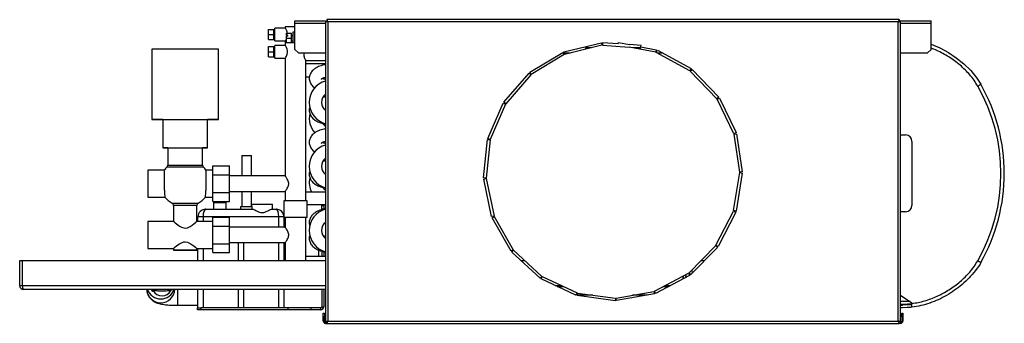
# Model space of a CAD drawing. Units: millimetres. Extents: x 306 to 4600, y 298 to 2688.
# Drawn here: x 306 to 1074, y 1363 to 1600 of the extents above; entities that cross this region are included whole.
import ezdxf

# ---------------------------------------------------------------- set-up
doc = ezdxf.new("R2010")
doc.units = ezdxf.units.MM

msp = doc.modelspace()

# ---------------------------------------------------------------- linework, layer by layer
at = {"color": 7, "linetype": 'Continuous', "lineweight": 25}
for p, q in [((520.51, 1598.68), (544.3, 1598.68)), ((520.51, 1596.88), (520.51, 1598.68)), ((520.51, 1576.51), (520.51, 1596.88)), ((544.46, 1598.61), (544.46, 1363.65)), ((544.46, 1598.61), (545.46, 1598.61)), ((545.53, 1599.68), (545.53, 1598.68)), ((991.49, 1599.68), (545.53, 1599.68)), ((546.26, 1597.88), (546.26, 1364.38)), ((990.76, 1597.88), (546.26, 1597.88)), ((990.76, 1364.38), (990.76, 1597.88)), ((991.49, 1599.68), (991.49, 1598.68)), ((992.56, 1598.61), (991.56, 1598.61)), ((992.56, 1363.65), (992.56, 1598.61)), ((992.72, 1598.68), (1016.51, 1598.68)), ((1016.51, 1596.88), (1016.51, 1598.68)), ((1016.51, 1576.51), (1016.51, 1596.88)), ((499.96, 1588.12), (499.96, 1592.12)), ((499.96, 1592.12), (503.96, 1592.12)), ((503.96, 1588.12), (503.96, 1592.12)), ((504.96, 1590.12), (503.96, 1590.12)), ((512.96, 1593.12), (504.96, 1593.12)), ((504.96, 1583.12), (504.96, 1593.12)), ((512.96, 1594.12), (512.96, 1593.12)), ((520.51, 1594.12), (512.96, 1594.12)), ((513.96, 1589.12), (517.96, 1589.12)), ((513.96, 1587.55), (513.96, 1589.12)), ((517.96, 1585.12), (517.96, 1589.12)), ((520.51, 1589.87), (518.96, 1589.87)), ((518.96, 1589.87), (518.96, 1581.62)), ((499.96, 1588.12), (503.96, 1588.12)), ((499.96, 1584.12), (499.96, 1588.12)), ((499.96, 1584.12), (503.96, 1584.12)), ((503.96, 1584.12), (503.96, 1588.12)), ((503.96, 1586.12), (504.96, 1586.12)), ((504.96, 1583.12), (512.98, 1583.12)), ((512.96, 1583.15), (512.96, 1581.62)), ((512.96, 1581.62), (512.96, 1579.62)), ((520.51, 1581.62), (512.96, 1581.62)), ((514.96, 1587.55), (513.96, 1587.55)), ((513.96, 1587.55), (513.96, 1586.69)), ((514.96, 1586.69), (513.96, 1586.69)), ((513.96, 1585.12), (513.96, 1586.69)), ((513.96, 1585.12), (517.96, 1585.12)), ((513.96, 1581.62), (513.96, 1585.12)), ((514.96, 1586.69), (514.96, 1587.55)), ((518.96, 1587.12), (517.96, 1587.12)), ((517.96, 1581.62), (517.96, 1585.12)), ((517.96, 1583.12), (518.96, 1583.12)), ((730.29, 1574.52), (759.44, 1581.6)), ((759.44, 1581.6), (759.91, 1579.66)), ((760.4, 1581.68), (760.26, 1579.69)), ((772.51, 1580.84), (760.4, 1581.68)), ((772.51, 1580.84), (772.72, 1581.91)), ((772.72, 1581.91), (781.45, 1580.21)), ((408.96, 1576.62), (408.96, 1521.62)), ((460.96, 1576.62), (408.96, 1576.62)), ((460.96, 1521.62), (460.96, 1576.62)), ((499.96, 1574.62), (499.96, 1578.62)), ((499.96, 1578.62), (503.96, 1578.62)), ((499.96, 1574.62), (503.96, 1574.62)), ((499.96, 1570.62), (499.96, 1574.62)), ((503.96, 1574.62), (503.96, 1578.62)), ((504.96, 1576.62), (503.96, 1576.62)), ((503.96, 1570.62), (503.96, 1574.62)), ((512.96, 1579.62), (504.96, 1579.62)), ((504.96, 1569.62), (504.96, 1579.62)), ((520.51, 1576.51), (523.34, 1573.68)), ((523.34, 1573.68), (544.46, 1573.68)), ((703.77, 1558.57), (729.4, 1574.16)), ((728.62, 1573.68), (729.69, 1573.68)), ((729.4, 1574.16), (730.44, 1572.45)), ((730.76, 1572.58), (730.29, 1574.52)), ((730.49, 1573.68), (735.29, 1573.68)), ((759.91, 1579.66), (730.76, 1572.58)), ((751.77, 1577.68), (747.01, 1577.68)), ((747.01, 1577.68), (747.01, 1576.52)), ((760.26, 1579.69), (781.19, 1578.23)), ((801.78, 1574.22), (781.19, 1578.23)), ((790.33, 1579.59), (781.45, 1580.21)), ((790.01, 1577.68), (783.99, 1577.68)), ((790.01, 1576.51), (790.01, 1577.68)), ((790.25, 1578.5), (790.33, 1579.59)), ((790.25, 1578.5), (802.16, 1576.19)), ((802.16, 1576.19), (801.78, 1574.22)), ((802.11, 1574.1), (803.07, 1575.86)), ((828.44, 1559.72), (802.11, 1574.1)), ((802.89, 1573.68), (807.06, 1573.68)), ((803.07, 1575.86), (829.4, 1561.48)), ((992.56, 1573.68), (1013.68, 1573.68)), ((1013.68, 1573.68), (1016.51, 1576.51)), ((499.96, 1570.62), (503.96, 1570.62)), ((503.96, 1572.62), (504.96, 1572.62)), ((504.96, 1569.62), (512.98, 1569.62)), ((512.96, 1569.65), (512.96, 1477.62)), ((528.95, 1567.87), (544.46, 1567.87)), ((528.96, 1458.12), (528.96, 1567.88)), ((730.44, 1572.45), (704.81, 1556.86)), ((544.46, 1565.12), (528.96, 1565.12)), ((704.81, 1556.86), (703.77, 1558.57)), ((829.4, 1561.48), (828.44, 1559.72)), ((828.71, 1559.51), (830.16, 1560.89)), ((849.44, 1537.82), (828.71, 1559.51)), ((830.16, 1560.89), (850.89, 1539.2)), ((528.96, 1555.12), (531.84, 1555.12)), ((683.33, 1535.33), (703.03, 1557.95)), ((704.54, 1556.64), (684.84, 1534.01)), ((703.03, 1557.95), (704.54, 1556.64)), ((684.84, 1534.01), (683.33, 1535.33)), ((850.89, 1539.2), (849.44, 1537.82)), ((849.64, 1537.53), (851.44, 1538.41)), ((862.81, 1510.58), (849.64, 1537.53)), ((851.44, 1538.41), (864.61, 1511.46)), ((670.9, 1506.98), (682.82, 1534.51)), ((684.65, 1533.72), (672.74, 1506.19)), ((682.82, 1534.51), (684.65, 1533.72)), ((408.96, 1521.62), (460.96, 1521.62)), ((417.46, 1521.62), (417.46, 1499.62)), ((452.46, 1499.62), (452.46, 1521.62)), ((667.66, 1476.2), (670.66, 1506.05)), ((672.65, 1505.85), (669.65, 1476)), ((670.66, 1506.05), (672.65, 1505.85)), ((672.74, 1506.19), (670.9, 1506.98)), ((864.61, 1511.46), (862.81, 1510.58)), ((862.92, 1510.25), (864.89, 1510.54)), ((867.3, 1480.57), (862.92, 1510.25)), ((864.89, 1510.54), (869.28, 1480.86)), ((992.56, 1509.64), (996.56, 1509.64)), ((1001.56, 1504.64), (1001.56, 1454.64)), ((417.46, 1499.62), (452.46, 1499.62)), ((421.46, 1499.62), (421.46, 1485.99)), ((448.46, 1485.99), (448.46, 1499.62)), ((479.21, 1493.68), (479.21, 1477.62)), ((479.21, 1493.68), (486.71, 1493.68)), ((486.71, 1477.62), (486.71, 1493.68)), ((418.72, 1482.1), (405.96, 1482.1)), ((405.96, 1482.1), (405.96, 1461.14)), ((456.46, 1482.1), (451.19, 1482.1)), ((456.46, 1485.48), (469.46, 1485.48)), ((456.46, 1478.55), (456.46, 1485.48)), ((469.46, 1478.55), (469.46, 1485.48)), ((456.46, 1464.69), (456.46, 1478.55)), ((456.46, 1478.55), (469.46, 1478.55)), ((469.46, 1464.69), (469.46, 1478.55)), ((512.96, 1477.62), (469.46, 1477.62)), ((669.65, 1476), (667.66, 1476.2)), ((667.71, 1475.24), (669.66, 1475.65)), ((673.89, 1445.88), (667.71, 1475.24)), ((669.66, 1475.65), (675.85, 1446.3)), ((862.47, 1450.61), (867.3, 1480.22)), ((869.27, 1479.9), (864.45, 1450.29)), ((869.28, 1480.86), (867.3, 1480.57)), ((867.3, 1480.22), (869.27, 1479.9)), ((405.96, 1461.14), (419.17, 1461.14)), ((450.74, 1461.14), (456.46, 1461.14)), ((456.46, 1464.69), (469.46, 1464.69)), ((456.46, 1457.76), (456.46, 1464.69)), ((469.46, 1465.62), (513, 1465.62)), ((469.46, 1457.76), (469.46, 1464.69)), ((479.21, 1465.62), (479.21, 1453.68)), ((486.71, 1453.68), (486.71, 1465.62)), ((512.96, 1465.67), (512.96, 1458.12)), ((544.46, 1464.87), (528.96, 1464.87)), ((425.96, 1454.62), (425.96, 1442.1)), ((443.96, 1442.1), (443.96, 1454.62)), ((450.96, 1451.68), (487.54, 1451.68)), ((456.46, 1457.76), (469.46, 1457.76)), ((457.08, 1457.76), (456.96, 1456.68)), ((456.96, 1456.68), (456.96, 1451.68)), ((466.96, 1456.68), (466.84, 1457.76)), ((466.96, 1451.68), (466.96, 1456.68)), ((478.21, 1453.68), (478.21, 1451.68)), ((478.21, 1453.68), (486.97, 1453.68)), ((486.96, 1453.68), (486.96, 1455.68)), ((486.96, 1455.68), (502.96, 1455.68)), ((486.97, 1453.68), (486.97, 1451.68)), ((502.37, 1451.68), (505.96, 1451.68)), ((502.96, 1451.68), (502.96, 1455.68)), ((511.96, 1458.12), (511.96, 1445.12)), ((520.96, 1458.12), (511.96, 1458.12)), ((529.96, 1458.12), (520.96, 1458.12)), ((529.96, 1445.12), (529.96, 1458.12)), ((529.96, 1455.37), (544.46, 1455.37)), ((541.46, 1451.85), (541.46, 1454.68)), ((541.46, 1454.68), (542.96, 1454.68)), ((541.46, 1451.85), (541.46, 1451.35)), ((542.96, 1451.85), (541.46, 1451.85)), ((542.96, 1454.68), (542.96, 1451.85)), ((448.96, 1445.68), (444.96, 1445.68)), ((444.96, 1442.1), (444.96, 1445.68)), ((507.96, 1445.68), (448.96, 1445.68)), ((456.46, 1445.48), (469.46, 1445.48)), ((456.46, 1438.55), (456.46, 1445.48)), ((469.46, 1438.55), (469.46, 1445.48)), ((511.96, 1445.68), (507.96, 1445.68)), ((511.96, 1445.12), (511.96, 1437.62)), ((520.96, 1445.12), (511.96, 1445.12)), ((512.96, 1445.12), (512.96, 1437.62)), ((529.96, 1445.12), (520.96, 1445.12)), ((528.96, 1411.58), (528.96, 1445.12)), ((675.85, 1446.3), (673.89, 1445.88)), ((674.23, 1444.98), (675.97, 1445.97)), ((689.03, 1418.89), (674.23, 1444.98)), ((675.97, 1445.97), (690.77, 1419.87)), ((848.79, 1423.53), (862.37, 1450.28)), ((864.15, 1449.38), (850.58, 1422.62)), ((862.37, 1450.28), (864.15, 1449.38)), ((864.45, 1450.29), (862.47, 1450.61)), ((996.56, 1449.64), (992.56, 1449.64)), ((425.96, 1442.1), (405.96, 1442.1)), ((405.96, 1442.1), (405.96, 1421.14)), ((456.46, 1442.1), (443.96, 1442.1)), ((456.46, 1424.69), (456.46, 1438.55)), ((456.46, 1438.55), (469.46, 1438.55)), ((469.46, 1424.69), (469.46, 1438.55)), ((512.96, 1437.62), (469.46, 1437.62)), ((542.51, 1431.1), (544.46, 1430.73)), ((543.93, 1429.68), (544.46, 1429.68)), ((405.96, 1421.14), (425.96, 1421.14)), ((425.96, 1421.14), (425.96, 1419.62)), ((443.96, 1421.14), (456.46, 1421.14)), ((443.96, 1419.62), (443.96, 1421.14)), ((444.96, 1411.58), (444.96, 1421.14)), ((456.46, 1424.69), (469.46, 1424.69)), ((456.46, 1417.76), (456.46, 1424.69)), ((469.46, 1425.62), (513, 1425.62)), ((469.46, 1417.76), (469.46, 1424.69)), ((476.46, 1411.58), (476.46, 1425.62)), ((480.46, 1425.62), (480.46, 1411.58)), ((511.96, 1425.62), (511.96, 1411.58)), ((512.96, 1425.67), (512.96, 1411.58)), ((827.54, 1401.87), (848.59, 1423.25)), ((850.01, 1421.84), (828.97, 1400.46)), ((848.59, 1423.25), (850.01, 1421.84)), ((850.58, 1422.62), (848.79, 1423.53)), ((425.96, 1419.62), (443.96, 1419.62)), ((456.46, 1417.76), (469.46, 1417.76)), ((544.46, 1414.87), (528.96, 1414.87)), ((538.96, 1419.81), (538.96, 1414.87)), ((541.46, 1418.9), (541.46, 1414.87)), ((542.96, 1418.52), (542.96, 1414.87)), ((690.77, 1419.87), (689.03, 1418.89)), ((689.63, 1418.13), (690.98, 1419.6)), ((711.64, 1397.75), (689.63, 1418.13)), ((690.98, 1419.6), (713, 1399.22)), ((305.96, 1392.08), (305.96, 1411.58)), ((305.96, 1411.58), (307.96, 1411.58)), ((307.96, 1411.58), (307.96, 1392.08)), ((307.96, 1411.58), (544.46, 1411.58)), ((696.7, 1411.58), (699.65, 1411.58)), ((837.11, 1411.58), (839.91, 1411.58)), ((713, 1399.22), (711.64, 1397.75)), ((712.44, 1397.21), (713.29, 1399.02)), ((739.59, 1384.46), (712.44, 1397.21)), ((713.29, 1399.02), (740.44, 1386.27)), ((800.73, 1387.67), (827.26, 1401.66)), ((828.2, 1399.89), (801.66, 1385.9)), ((827.26, 1401.66), (828.2, 1399.89)), ((828.97, 1400.46), (827.54, 1401.87)), ((305.96, 1392.08), (307.96, 1392.08)), ((724.86, 1391.38), (729.56, 1391.38)), ((807.77, 1391.38), (812.06, 1391.38)), ((544.46, 1389.08), (308.96, 1389.08)), ((444.96, 1374.68), (444.96, 1389.08)), ((476.46, 1374.68), (476.46, 1389.08)), ((480.46, 1389.08), (480.46, 1374.68)), ((511.96, 1389.08), (511.96, 1374.68)), ((541.46, 1389.08), (541.46, 1375.44)), ((542.96, 1389.08), (542.96, 1375.44)), ((739.65, 1384.58), (739.34, 1384.58)), ((740.44, 1386.27), (739.59, 1384.46)), ((740.51, 1384.19), (740.78, 1386.17)), ((770.26, 1380.28), (740.51, 1384.19)), ((752.88, 1384.58), (740.57, 1384.58)), ((740.78, 1386.17), (770.52, 1382.26)), ((770.52, 1382.26), (770.26, 1380.28)), ((770.87, 1382.27), (800.4, 1387.55)), ((771.22, 1380.3), (770.87, 1382.27)), ((800.75, 1385.59), (771.22, 1380.3)), ((795.14, 1384.58), (783.79, 1384.58)), ((800.4, 1387.55), (800.75, 1385.59)), ((801.66, 1385.9), (800.73, 1387.67)), ((992.56, 1384.64), (1001.56, 1378.64)), ((428.96, 1376.68), (444.96, 1376.68)), ((444.46, 1373.18), (444.46, 1374.68)), ((444.46, 1374.68), (447.29, 1374.68)), ((447.29, 1374.68), (447.29, 1373.18)), ((514.96, 1374.68), (447.29, 1374.68)), ((476.46, 1374.68), (448.96, 1374.68)), ((507.96, 1374.68), (480.46, 1374.68)), ((514.96, 1374.68), (514.96, 1373.18)), ((532.96, 1374.68), (514.96, 1374.68)), ((532.96, 1374.68), (532.96, 1373.18)), ((540.7, 1374.68), (532.96, 1374.68)), ((540.7, 1373.18), (540.7, 1374.68)), ((541.46, 1375.44), (542.96, 1375.44)), ((992.56, 1376.64), (994.3, 1376.64)), ((994.3, 1374.64), (992.56, 1374.64)), ((1001.56, 1377.13), (994.3, 1376.64)), ((1001.56, 1375.11), (994.3, 1374.64)), ((1001.56, 1378.64), (1001.56, 1378.09)), ((1016.27, 1378.7), (1015.57, 1378.46)), ((447.29, 1373.18), (444.46, 1373.18)), ((514.96, 1373.18), (447.29, 1373.18)), ((532.96, 1373.18), (514.96, 1373.18)), ((540.7, 1373.18), (532.96, 1373.18)), ((542.56, 1370.58), (543.56, 1370.58)), ((542.56, 1367.75), (542.56, 1370.58)), ((543.56, 1367.75), (542.56, 1367.75)), ((542.56, 1364.38), (542.56, 1367.75)), ((543.56, 1370.58), (543.56, 1367.75)), ((543.56, 1364.38), (543.56, 1367.75)), ((993.56, 1367.75), (993.56, 1370.58)), ((993.56, 1370.58), (994.56, 1370.58)), ((994.56, 1367.75), (993.56, 1367.75)), ((993.56, 1367.75), (993.56, 1364.38)), ((994.56, 1370.58), (994.56, 1367.75)), ((994.56, 1367.75), (994.56, 1364.38)), ((543.56, 1364.38), (542.56, 1364.38)), ((544.36, 1363.58), (544.36, 1362.58)), ((544.36, 1362.58), (545.53, 1362.58)), ((544.46, 1363.65), (545.46, 1363.65)), ((545.46, 1363.77), (545.46, 1363.65)), ((545.53, 1362.58), (545.53, 1363.58)), ((545.53, 1362.58), (991.49, 1362.58)), ((546.26, 1364.38), (990.76, 1364.38)), ((991.49, 1362.58), (991.49, 1363.58)), ((992.76, 1362.58), (991.49, 1362.58)), ((992.56, 1363.65), (991.56, 1363.65)), ((992.76, 1363.58), (992.72, 1363.58)), ((992.76, 1363.58), (992.76, 1362.58)), ((993.56, 1364.38), (994.56, 1364.38))]:
    msp.add_line(p, q, dxfattribs=at)
at = {"color": 8, "linetype": 'Continuous', "lineweight": 25}
for p, q in [((520.51, 1596.88), (544.46, 1596.88)), ((992.56, 1596.88), (1016.51, 1596.88)), ((449.07, 1484.55), (420.84, 1484.55)), ((421.46, 1485.99), (448.46, 1485.99)), ((424.88, 1456.39), (445.03, 1456.39)), ((443.96, 1454.62), (425.96, 1454.62)), ((466.96, 1456.68), (456.96, 1456.68)), ((448.96, 1445.68), (448.96, 1442.1)), ((507.96, 1437.62), (507.96, 1445.68)), ((448.96, 1421.14), (448.96, 1411.58)), ((507.96, 1411.58), (507.96, 1425.62)), ((823.16, 1397.23), (823.4, 1399.62)), ((825.23, 1400.59), (825.02, 1398.22)), ((828.67, 1400.76), (828.49, 1402.82)), ((830.02, 1404.38), (830.29, 1401.81)), ((307.96, 1392.08), (544.46, 1392.08)), ((723.36, 1392.08), (728.07, 1392.08)), ((809.1, 1392.08), (813.39, 1392.08)), ((428.96, 1389.08), (428.96, 1376.68)), ((448.96, 1389.08), (448.96, 1374.68)), ((507.96, 1374.68), (507.96, 1389.08)), ((1000.06, 1379.64), (992.56, 1379.64)), ((992.56, 1377.64), (994.39, 1377.64)), ((994.39, 1377.64), (1001.56, 1378.14))]:
    msp.add_line(p, q, dxfattribs=at)
at = {"color": 7, "linetype": 'Continuous', "lineweight": 25, "flags": 128}
for points in [[(460.96, 1576.62), (460.78, 1576.62), (460.26, 1576.62), (459.39, 1576.62), (458.19, 1576.62), (456.68, 1576.62), (454.87, 1576.62), (452.8, 1576.62), (450.48, 1576.62), (447.96, 1576.62), (445.25, 1576.62), (442.41, 1576.62), (439.47, 1576.62), (436.47, 1576.62), (433.44, 1576.62), (430.44, 1576.62), (427.5, 1576.62), (424.66, 1576.62), (421.96, 1576.62), (419.43, 1576.62), (417.11, 1576.62), (415.04, 1576.62), (413.23, 1576.62), (411.72, 1576.62), (410.52, 1576.62), (409.66, 1576.62), (409.13, 1576.62), (408.96, 1576.62)], [(512.98, 1569.65), (513.05, 1569.77), (513.36, 1570.3), (513.86, 1571.25), (514.42, 1572.71), (514.69, 1574.07), (514.65, 1575.51), (514.36, 1576.74), (513.88, 1577.95), (513.32, 1579.02), (512.99, 1579.57), (512.96, 1579.62), (512.96, 1579.62)], [(1016.51, 1580.5), (1016.51, 1580.5), (1023.37, 1577.62), (1029.94, 1574.1), (1036.15, 1569.99), (1042, 1565.25), (1047.35, 1559.94), (1052.06, 1554.07), (1055.14, 1549.25), (1055.14, 1549.25), (1055.14, 1549.25)], [(417.46, 1521.62), (417.11, 1521.62), (415.04, 1521.62), (413.23, 1521.62), (411.72, 1521.62), (410.52, 1521.62), (409.66, 1521.62), (409.13, 1521.62), (408.96, 1521.62)], [(460.96, 1521.62), (460.78, 1521.62), (460.26, 1521.62), (459.39, 1521.62), (458.19, 1521.62), (456.68, 1521.62), (454.87, 1521.62), (452.8, 1521.62), (452.46, 1521.62)], [(421.46, 1499.62), (420.23, 1499.62), (419.04, 1499.62), (418.17, 1499.62), (417.63, 1499.62), (417.46, 1499.62)], [(452.46, 1499.62), (452.28, 1499.62), (451.75, 1499.62), (450.87, 1499.62), (449.68, 1499.62), (448.46, 1499.62)], [(425.96, 1442.1), (426.31, 1441.8), (427.26, 1441), (429.3, 1439.41), (430.57, 1438.55), (432.04, 1437.73), (433.84, 1437.1), (434.96, 1436.99), (436.73, 1437.27), (438.95, 1438.31), (440.39, 1439.26), (441.68, 1440.22), (443.19, 1441.45), (443.86, 1442.02), (443.96, 1442.1), (443.96, 1442.1)], [(425.96, 1421.14), (426.31, 1421.44), (427.26, 1422.24), (429.3, 1423.83), (430.57, 1424.69), (432.04, 1425.51), (433.84, 1426.14), (434.96, 1426.26), (436.73, 1425.97), (438.95, 1424.93), (440.39, 1423.98), (441.68, 1423.02), (443.19, 1421.8), (443.86, 1421.23), (443.96, 1421.14), (443.96, 1421.14)], [(443.96, 1419.62), (443.77, 1419.62), (443.23, 1419.62), (442.34, 1419.62), (441.16, 1419.62), (439.72, 1419.62), (438.08, 1419.62), (436.32, 1419.62), (434.5, 1419.62), (432.7, 1419.62), (430.99, 1419.62), (429.45, 1419.62), (428.13, 1419.62), (427.09, 1419.62), (426.37, 1419.62), (426, 1419.62), (425.96, 1419.62)], [(409.8, 1387.49), (409.33, 1388.11), (408.82, 1388.97)], [(409, 1389.08), (409.19, 1388.62), (409.8, 1387.49)], [(424.59, 1388.35), (424.72, 1388.62), (424.91, 1389.08)], [(1001.1, 1375.08), (1000.52, 1374.99), (994.3, 1374.64), (994.3, 1374.64), (994.3, 1374.64)], [(545.64, 1363.69), (545.57, 1363.72), (545.51, 1363.74)]]:
    msp.add_lwpolyline(points, dxfattribs=at)
at = {"color": 7, "linetype": 'Continuous', "lineweight": 25}
for centre, radius, start, end in [((548.96, 1535.12), 17.25, 105.12167, 254.87833), ((933.13, 1479.64), 137.79, 330.36721, 29.63279), ((932.77, 1479.64), 140.79, 330.36721, 29.63279), ((548.96, 1535.12), 7.75, 125.49593, 234.50407), ((548.96, 1522.62), 17.25, 167.98893, 221.12409), ((548.96, 1522.62), 7.75, 211.96224, 234.50407), ((996.56, 1504.64), 5, 360, 90), ((548.96, 1485.12), 17.25, 105.12167, 254.87833), ((548.96, 1485.12), 7.75, 125.49593, 234.50407), ((432.96, 1471.92), 17.5, 133.81306, 144.43356), ((419.46, 1485.99), 2, 313.81306, 0), ((450.46, 1485.99), 2, 180, 226.18694), ((436.96, 1471.92), 17.5, 35.5706, 46.18694), ((548.96, 1472.62), 17.25, 167.98893, 206.6972), ((548.96, 1472.62), 7.75, 211.96224, 234.50407), ((432.96, 1471.92), 17.5, 218.01514, 242.51357), ((436.96, 1471.92), 17.5, 297.48643, 321.98451), ((423.96, 1454.62), 2, 0, 62.51357), ((445.96, 1454.62), 2, 117.48643, 180), ((450.96, 1445.68), 6, 90, 180), ((505.96, 1445.68), 6, 0, 90), ((548.96, 1435.12), 17.25, 105.12167, 254.87833), ((996.56, 1454.64), 5, 270, 360), ((548.96, 1435.12), 7.75, 125.49593, 234.50407), ((308.96, 1392.08), 3, 180, 270), ((415.96, 1392.68), 11.03, 199.02296, 340.97704), ((408.3, 1387.08), 2, 29.96927, 54.26211), ((416.96, 1392.08), 8, 210, 330), ((425.62, 1387.08), 2, 125.73954, 150.00632), ((540.7, 1375.44), 2.26, 270, 0), ((540.7, 1375.44), 0.76, 270, 0), ((544.36, 1364.38), 1.8, 180, 270), ((544.36, 1364.38), 0.8, 180, 270), ((992.76, 1364.38), 1.8, 270, 0), ((992.76, 1364.38), 0.8, 270, 0)]:
    msp.add_arc(centre, radius, start, end, dxfattribs=at)
at = {"color": 8, "linetype": 'Continuous', "lineweight": 25}
msp.add_arc((415.96, 1389.57), 11, 182.57081, 357.42919, dxfattribs=at)
at = {"color": 7, "linetype": 'Continuous', "lineweight": 25}
for centre, major_axis, start_param, end_param in [((450.96, 1445.68), (0, 6), 0, 1.570796), ((505.96, 1445.68), (0, 6), 4.712389, 6.283185), ((308.96, 1392.08), (0, 3), 1.570796, 3.141593)]:
    msp.add_ellipse(centre, major_axis=major_axis, ratio=0.333333, start_param=start_param, end_param=end_param, dxfattribs=at)
for points, knots in [([(544.46, 1598.61), (544.47, 1598.6), (544.5, 1598.58), (544.75, 1598.48), (545.15, 1598.33), (545.68, 1598.13), (546.06, 1597.96), (546.26, 1597.88)], [0, 0, 0, 0, 0.1765846, 0.3701565, 0.5731679, 0.7872354, 1, 1, 1, 1]), ([(545.46, 1598.61), (545.46, 1598.6), (545.48, 1598.59), (545.58, 1598.49), (545.76, 1598.33), (546, 1598.12), (546.18, 1597.96), (546.26, 1597.88)], [0, 0, 0, 0, 0.153308, 0.305713, 0.514686, 0.777902, 1, 1, 1, 1]), ([(546.26, 1597.88), (546.2, 1598.01), (546.09, 1598.27), (545.9, 1598.75), (545.71, 1599.24), (545.56, 1599.61), (545.54, 1599.66), (545.53, 1599.68)], [0, 0, 0, 0, 0.1476526, 0.2884465, 0.5490128, 0.7852721, 1, 1, 1, 1]), ([(546.26, 1597.88), (546.15, 1597.99), (545.95, 1598.2), (545.75, 1598.44), (545.64, 1598.57), (545.58, 1598.63), (545.54, 1598.67), (545.53, 1598.68), (545.53, 1598.68)], [0, 0, 0, 0, 0.315565, 0.582356, 0.69976, 0.80751, 0.906998, 1, 1, 1, 1]), ([(991.49, 1599.68), (991.45, 1599.65), (991.38, 1599.6), (991.22, 1599.19), (991.02, 1598.59), (990.84, 1598.12), (990.76, 1597.88)], [0, 0, 0, 0, 0.239883, 0.485906, 0.73898, 1, 1, 1, 1]), ([(991.49, 1598.68), (991.45, 1598.67), (991.38, 1598.64), (991.22, 1598.46), (991.01, 1598.19), (990.84, 1597.99), (990.76, 1597.88)], [0, 0, 0, 0, 0.223602, 0.462742, 0.720681, 1, 1, 1, 1]), ([(990.76, 1597.88), (990.86, 1597.97), (991.08, 1598.14), (991.36, 1598.36), (991.53, 1598.52), (991.55, 1598.58), (991.56, 1598.61)], [0, 0, 0, 0, 0.278034, 0.570491, 0.821643, 1, 1, 1, 1]), ([(990.76, 1597.88), (990.97, 1597.96), (991.39, 1598.12), (991.96, 1598.31), (992.36, 1598.46), (992.54, 1598.56), (992.55, 1598.6), (992.56, 1598.61)], [0, 0, 0, 0, 0.2325551, 0.4643335, 0.6881347, 0.9050571, 1, 1, 1, 1]), ([(514.62, 1589.12), (514.54, 1589.5), (514.37, 1590.37), (513.84, 1591.57), (513.28, 1592.6), (512.98, 1593.08), (512.96, 1593.11), (512.96, 1593.12)], [0, 0, 0, 0, 0.171198, 0.386961, 0.645368, 0.90347, 1, 1, 1, 1]), ([(512.98, 1583.15), (512.99, 1583.17), (513.01, 1583.2), (513.35, 1583.79), (513.73, 1584.4), (513.92, 1584.91), (513.96, 1585)], [0, 0, 0, 0, 0.268965, 0.584302, 0.931774, 1, 1, 1, 1]), ([(527.5, 1573.68), (527.45, 1573.35), (527.34, 1572.59), (527.48, 1571.36), (527.84, 1570.1), (528.35, 1568.95), (528.79, 1568.15), (529, 1567.8), (528.95, 1567.88), (528.95, 1567.88)], [0, 0, 0, 0, 0.115287, 0.268561, 0.420432, 0.598463, 0.800017, 0.988232, 1, 1, 1, 1]), ([(544.46, 1564.5), (544.03, 1564.44), (542.85, 1564.26), (541.01, 1563.76), (538.95, 1563.03), (537.04, 1562.08), (535.39, 1560.96), (534.06, 1559.71), (533.04, 1558.41), (532.3, 1557.02), (531.83, 1555.52), (531.65, 1553.93), (531.8, 1552.34), (532.26, 1550.84), (532.97, 1549.45), (533.94, 1548.17), (534.94, 1547.16), (535.69, 1546.64), (535.96, 1546.46)], [0, 0, 0, 0, 0.041278, 0.115259, 0.19052, 0.267464, 0.346068, 0.41334, 0.476604, 0.536702, 0.594801, 0.657519, 0.717962, 0.777264, 0.836814, 0.898196, 0.962837, 1, 1, 1, 1]), ([(541.05, 1553.22), (541.05, 1553.22), (541.03, 1553.18), (541.13, 1553.33), (541.5, 1553.62), (542.16, 1554.02), (543.08, 1554.42), (543.88, 1554.7), (544.39, 1554.81), (544.46, 1554.83)], [0, 0, 0, 0, 0.013236, 0.207524, 0.391067, 0.576903, 0.769113, 0.969292, 1, 1, 1, 1]), ([(544.46, 1552.92), (544.19, 1552.99), (543.48, 1553.16), (542.61, 1553.51), (542.14, 1553.76), (541.94, 1553.87)], [0, 0, 0, 0, 0.2556703, 0.6766472, 1, 1, 1, 1]), ([(1052.9, 1547.77), (1053.21, 1547.95), (1053.83, 1548.32), (1054.57, 1548.79), (1055.07, 1549.14), (1055.12, 1549.21), (1055.14, 1549.25)], [0, 0, 0, 0, 0.250008, 0.499996, 0.749996, 1, 1, 1, 1]), ([(544.46, 1539.5), (544.03, 1539.44), (543.34, 1539.35), (542.7, 1539.17), (542.46, 1539.11)], [0, 0, 0, 0, 0.620513, 1, 1, 1, 1]), ([(532.21, 1531.57), (532.09, 1531.23), (531.79, 1530.38), (531.66, 1528.93), (531.8, 1527.34), (532.26, 1525.84), (532.97, 1524.45), (533.94, 1523.16), (535.16, 1521.98), (536.64, 1520.92), (538.38, 1519.97), (540.34, 1519.19), (542.38, 1518.59), (543.79, 1518.34), (544.46, 1518.23)], [0, 0, 0, 0, 0.0539035, 0.1358994, 0.2149188, 0.2924498, 0.3703035, 0.4505511, 0.5350606, 0.624984, 0.7198421, 0.8173678, 0.9147153, 1, 1, 1, 1]), ([(543.61, 1529.58), (543.81, 1529.65), (544.07, 1529.75), (544.39, 1529.81), (544.46, 1529.83)], [0, 0, 0, 0, 0.783675, 1, 1, 1, 1]), ([(544.46, 1514.5), (544.03, 1514.44), (542.85, 1514.26), (541.01, 1513.76), (538.95, 1513.03), (537.04, 1512.08), (535.39, 1510.96), (534.06, 1509.71), (533.04, 1508.41), (532.3, 1507.02), (531.83, 1505.52), (531.65, 1503.93), (531.8, 1502.34), (532.26, 1500.84), (532.97, 1499.45), (533.94, 1498.17), (534.94, 1497.16), (535.69, 1496.64), (535.96, 1496.46)], [0, 0, 0, 0, 0.041278, 0.115259, 0.19052, 0.267464, 0.346068, 0.413339, 0.476604, 0.536702, 0.594801, 0.657519, 0.717961, 0.777264, 0.836814, 0.898196, 0.962837, 1, 1, 1, 1]), ([(541.05, 1503.22), (541.05, 1503.22), (541.03, 1503.18), (541.13, 1503.33), (541.5, 1503.62), (542.16, 1504.02), (543.08, 1504.42), (543.88, 1504.7), (544.39, 1504.81), (544.46, 1504.83)], [0, 0, 0, 0, 0.0132355, 0.2075232, 0.3910666, 0.5769036, 0.7691134, 0.9692917, 1, 1, 1, 1]), ([(544.46, 1502.92), (544.19, 1502.99), (543.48, 1503.16), (542.61, 1503.51), (542.14, 1503.76), (541.94, 1503.87)], [0, 0, 0, 0, 0.255669, 0.676649, 1, 1, 1, 1]), ([(544.46, 1489.5), (544.03, 1489.44), (543.34, 1489.35), (542.7, 1489.17), (542.46, 1489.11)], [0, 0, 0, 0, 0.620511, 1, 1, 1, 1]), ([(418.72, 1482.1), (418.71, 1481.98), (418.7, 1481.75), (418.59, 1479.95), (418.5, 1477.29), (418.47, 1473.97), (418.53, 1470.4), (418.67, 1466.96), (418.87, 1464.06), (419.07, 1461.95), (419.15, 1461.32), (419.18, 1461.08), (419.17, 1461.14), (419.17, 1461.14)], [0, 0, 0, 0, 0.107188, 0.214369, 0.321709, 0.429022, 0.536124, 0.643169, 0.750435, 0.858008, 0.965539, 0.999851, 1, 1, 1, 1]), ([(450.74, 1461.14), (450.76, 1461.26), (450.79, 1461.49), (450.97, 1463.28), (451.18, 1465.93), (451.35, 1469.24), (451.43, 1472.82), (451.43, 1476.27), (451.36, 1479.17), (451.25, 1481.28), (451.2, 1481.92), (451.19, 1482.16), (451.19, 1482.1), (451.19, 1482.1)], [0, 0, 0, 0, 0.10684, 0.213662, 0.320994, 0.428597, 0.535968, 0.643049, 0.750077, 0.857292, 0.964644, 0.999672, 1, 1, 1, 1]), ([(532.21, 1481.57), (532.09, 1481.23), (531.79, 1480.38), (531.66, 1478.93), (531.8, 1477.34), (532.26, 1475.84), (532.97, 1474.45), (533.94, 1473.16), (535.16, 1471.98), (536.64, 1470.92), (538.38, 1469.97), (540.34, 1469.19), (542.38, 1468.59), (543.79, 1468.34), (544.46, 1468.23)], [0, 0, 0, 0, 0.053904, 0.1359, 0.214919, 0.292449, 0.370303, 0.450551, 0.535061, 0.624984, 0.719842, 0.817367, 0.914715, 1, 1, 1, 1]), ([(513, 1465.67), (512.98, 1465.66), (512.93, 1465.59), (513.2, 1465.95), (513.75, 1466.72), (514.59, 1468.02), (515.38, 1469.61), (515.73, 1471.33), (515.59, 1472.89), (514.96, 1474.57), (514.01, 1476.16), (513.24, 1477.25), (512.97, 1477.6), (512.96, 1477.62), (512.96, 1477.62)], [0, 0, 0, 0, 0.024124, 0.10708, 0.193041, 0.293484, 0.412769, 0.485542, 0.558603, 0.647844, 0.768225, 0.889355, 0.974877, 1, 1, 1, 1]), ([(543.61, 1479.58), (543.81, 1479.65), (544.07, 1479.75), (544.39, 1479.81), (544.46, 1479.83)], [0, 0, 0, 0, 0.783681, 1, 1, 1, 1]), ([(487.54, 1451.68), (487.57, 1451.68), (487.81, 1451.67), (488.54, 1451.45), (490.06, 1450.68), (491.93, 1449.7), (493.79, 1449.04), (495.48, 1448.94), (497.38, 1449.42), (499.42, 1450.44), (501.2, 1451.39), (502.07, 1451.67), (502.35, 1451.68), (502.37, 1451.68)], [0, 0, 0, 0, 0.010435, 0.09597, 0.222713, 0.352875, 0.447757, 0.525871, 0.603803, 0.743991, 0.892262, 0.989171, 1, 1, 1, 1]), ([(544.46, 1452), (544.03, 1451.94), (542.85, 1451.76), (541.01, 1451.26), (538.95, 1450.53), (537.04, 1449.58), (535.39, 1448.46), (534.06, 1447.21), (533.04, 1445.91), (532.3, 1444.52), (531.82, 1443.02), (531.66, 1441.44), (531.78, 1439.94), (532.07, 1439.06), (532.2, 1438.68)], [0, 0, 0, 0, 0.053997, 0.150774, 0.249226, 0.349879, 0.452702, 0.540703, 0.623462, 0.702078, 0.77808, 0.860123, 0.939189, 1, 1, 1, 1]), ([(513, 1425.67), (512.98, 1425.66), (512.93, 1425.59), (513.2, 1425.95), (513.75, 1426.72), (514.59, 1428.02), (515.38, 1429.61), (515.73, 1431.33), (515.59, 1432.89), (514.96, 1434.57), (514.01, 1436.16), (513.24, 1437.25), (512.97, 1437.6), (512.96, 1437.62), (512.96, 1437.62)], [0, 0, 0, 0, 0.024124, 0.107079, 0.19304, 0.293484, 0.41277, 0.485541, 0.558602, 0.647844, 0.768225, 0.889355, 0.974877, 1, 1, 1, 1]), ([(544.46, 1440.42), (544.18, 1440.48), (543.86, 1440.55), (543.62, 1440.65), (543.6, 1440.66)], [0, 0, 0, 0, 0.900771, 1, 1, 1, 1]), ([(532.21, 1431.57), (532.09, 1431.23), (531.79, 1430.38), (531.66, 1428.93), (531.8, 1427.34), (532.26, 1425.84), (532.97, 1424.45), (533.94, 1423.16), (535.16, 1421.98), (536.64, 1420.92), (538.38, 1419.97), (540.34, 1419.19), (542.38, 1418.59), (543.79, 1418.34), (544.46, 1418.23)], [0, 0, 0, 0, 0.053903, 0.135899, 0.21492, 0.292449, 0.370303, 0.45055, 0.535061, 0.624984, 0.719842, 0.817367, 0.914715, 1, 1, 1, 1]), ([(543.61, 1429.58), (543.81, 1429.65), (544.07, 1429.75), (544.39, 1429.81), (544.46, 1429.83)], [0, 0, 0, 0, 0.783676, 1, 1, 1, 1]), ([(1001.56, 1378.09), (1003.23, 1378.34), (1006.57, 1378.85), (1011.52, 1380.12), (1016.4, 1381.74), (1021.22, 1383.74), (1025.92, 1386.07), (1030.5, 1388.75), (1034.91, 1391.76), (1039.11, 1395.08), (1043.03, 1398.69), (1046.68, 1402.61), (1050.05, 1406.85), (1051.95, 1409.96), (1052.9, 1411.51)], [0, 0, 0, 0, 0.080183, 0.160378, 0.242426, 0.324479, 0.407735, 0.490991, 0.57588, 0.660765, 0.744373, 0.827969, 0.914, 1, 1, 1, 1]), ([(1055.14, 1410.03), (1055.14, 1410.03), (1055.14, 1408.91), (1050.54, 1403.17), (1046.38, 1398.07), (1040.74, 1392.77), (1034.92, 1388.27), (1028.67, 1384.3), (1022.17, 1380.98), (1015.46, 1378.3), (1008.61, 1376.24), (1003.9, 1375.49), (1001.56, 1375.11)], [0, 0, 0, 0, 0.000001, 0.113308, 0.227105, 0.340617, 0.452132, 0.563898, 0.675429, 0.783578, 0.891948, 1, 1, 1, 1]), ([(1052.9, 1411.51), (1053.21, 1411.33), (1053.83, 1410.97), (1054.57, 1410.5), (1055.07, 1410.15), (1055.12, 1410.07), (1055.14, 1410.03)], [0, 0, 0, 0, 0.250005, 0.499995, 0.749995, 1, 1, 1, 1]), ([(404.99, 1389.08), (405.02, 1388.56), (405.08, 1387.45), (405.53, 1385.81), (406.21, 1384.24), (407.07, 1382.85), (408.08, 1381.65), (409.18, 1380.63), (410.33, 1379.81), (411.51, 1379.14), (412.71, 1378.62), (414, 1378.17), (415.58, 1377.76), (417.4, 1377.42), (419.44, 1377.15), (421.52, 1376.95), (423.69, 1376.81), (425.96, 1376.72), (427.72, 1376.68), (428.72, 1376.68), (428.96, 1376.68)], [0, 0, 0, 0, 0.046851, 0.100788, 0.152414, 0.202056, 0.249976, 0.296366, 0.341532, 0.386227, 0.432084, 0.482092, 0.542637, 0.627982, 0.701659, 0.770261, 0.841949, 0.911049, 0.978927, 1, 1, 1, 1]), ([(408.74, 1389.08), (408.77, 1389.08), (408.89, 1389.08), (408.94, 1389.05), (409.01, 1389.02), (409.29, 1388.82), (409.45, 1388.71)], [0, 0, 0, 0, 0.103102, 0.3559, 0.650972, 1, 1, 1, 1]), ([(423.88, 1388.08), (423.87, 1388.08), (423.81, 1388.08), (423.22, 1388.05), (421.94, 1387.97), (419.77, 1387.79), (417.05, 1387.57), (414.38, 1387.77), (412.39, 1387.94), (411.11, 1388.02), (410.28, 1388.07), (410.04, 1388.08), (410.03, 1388.08), (410.03, 1388.08)], [0, 0, 0, 0, 0.046639, 0.131135, 0.227677, 0.328378, 0.499808, 0.656235, 0.750328, 0.833153, 0.911494, 0.988863, 1, 1, 1, 1]), ([(424.46, 1388.71), (424.47, 1388.72), (424.59, 1388.8), (424.76, 1388.93), (425, 1389.07), (424.97, 1389.06), (425.1, 1389.07), (425.16, 1389.08)], [0, 0, 0, 0, 0.007167, 0.242832, 0.49962, 0.739238, 1, 1, 1, 1]), ([(994.39, 1377.64), (994.38, 1377.51), (994.38, 1377.25), (994.36, 1376.92), (994.33, 1376.69), (994.31, 1376.66), (994.3, 1376.64)], [0, 0, 0, 0, 0.250009, 0.50001, 0.749998, 1, 1, 1, 1]), ([(1001.56, 1375.11), (1001.56, 1375.14), (1001.56, 1375.21), (1001.56, 1375.72), (1001.56, 1376.48), (1001.56, 1377.31), (1001.56, 1377.87), (1001.56, 1378.09)], [0, 0, 0, 0, 0.215298, 0.430667, 0.644406, 0.857502, 1, 1, 1, 1]), ([(546.26, 1364.38), (546.02, 1364.29), (545.54, 1364.12), (544.95, 1363.91), (544.54, 1363.75), (544.48, 1363.68), (544.46, 1363.65)], [0, 0, 0, 0, 0.261447, 0.514651, 0.760503, 1, 1, 1, 1]), ([(546.26, 1364.38), (546.15, 1364.29), (545.95, 1364.13), (545.68, 1363.92), (545.49, 1363.76), (545.47, 1363.69), (545.46, 1363.65)], [0, 0, 0, 0, 0.28007, 0.538198, 0.777053, 1, 1, 1, 1]), ([(545.53, 1363.58), (545.54, 1363.59), (545.55, 1363.6), (545.65, 1363.7), (545.8, 1363.88), (546.01, 1364.13), (546.18, 1364.3), (546.26, 1364.38)], [0, 0, 0, 0, 0.153307, 0.305714, 0.514684, 0.777902, 1, 1, 1, 1]), ([(545.53, 1362.58), (545.54, 1362.6), (545.55, 1362.63), (545.66, 1362.88), (545.81, 1363.28), (546.01, 1363.8), (546.17, 1364.19), (546.26, 1364.38)], [0, 0, 0, 0, 0.176584, 0.370157, 0.573167, 0.787232, 1, 1, 1, 1]), ([(990.76, 1364.38), (990.84, 1364.14), (991.02, 1363.67), (991.22, 1363.07), (991.38, 1362.66), (991.45, 1362.61), (991.49, 1362.58)], [0, 0, 0, 0, 0.26145, 0.514652, 0.760503, 1, 1, 1, 1]), ([(992.56, 1363.65), (992.54, 1363.66), (992.51, 1363.68), (992.26, 1363.78), (991.86, 1363.94), (991.33, 1364.14), (990.95, 1364.3), (990.76, 1364.38)], [0, 0, 0, 0, 0.176583, 0.370158, 0.573168, 0.787228, 1, 1, 1, 1]), ([(991.56, 1363.65), (991.55, 1363.66), (991.54, 1363.68), (991.43, 1363.77), (991.26, 1363.93), (991.01, 1364.14), (990.84, 1364.3), (990.76, 1364.38)], [0, 0, 0, 0, 0.153308, 0.305715, 0.514679, 0.777905, 1, 1, 1, 1]), ([(990.76, 1364.38), (990.84, 1364.28), (991.01, 1364.07), (991.22, 1363.8), (991.38, 1363.62), (991.45, 1363.59), (991.49, 1363.58)], [0, 0, 0, 0, 0.2800746, 0.5382023, 0.7770518, 1, 1, 1, 1])]:
    msp.add_open_spline(points, degree=3, knots=knots, dxfattribs=at)
at = {"color": 8, "linetype": 'Continuous', "lineweight": 25}
for points, knots in [([(1052.9, 1547.77), (1051.96, 1549.31), (1050.09, 1552.38), (1046.75, 1556.59), (1043.09, 1560.55), (1039.08, 1564.22), (1034.82, 1567.59), (1030.37, 1570.61), (1025.74, 1573.31), (1021.12, 1575.61), (1017.97, 1576.84), (1016.51, 1577.41)], [0, 0, 0, 0, 0.113055, 0.224496, 0.335962, 0.450427, 0.564902, 0.6763, 0.787699, 0.901328, 1, 1, 1, 1]), ([(408.75, 1389.08), (408.84, 1389.08), (409.02, 1389.06), (409.34, 1388.9), (409.41, 1388.8), (409.47, 1388.72)], [0, 0, 0, 0, 0.137784, 0.295566, 1, 1, 1, 1]), ([(424.44, 1388.72), (424.5, 1388.8), (424.57, 1388.9), (424.89, 1389.06), (425.08, 1389.08), (425.16, 1389.08)], [0, 0, 0, 0, 0.705237, 0.862759, 1, 1, 1, 1])]:
    msp.add_open_spline(points, degree=3, knots=knots, dxfattribs=at)

doc.saveas('drawing.dxf')
